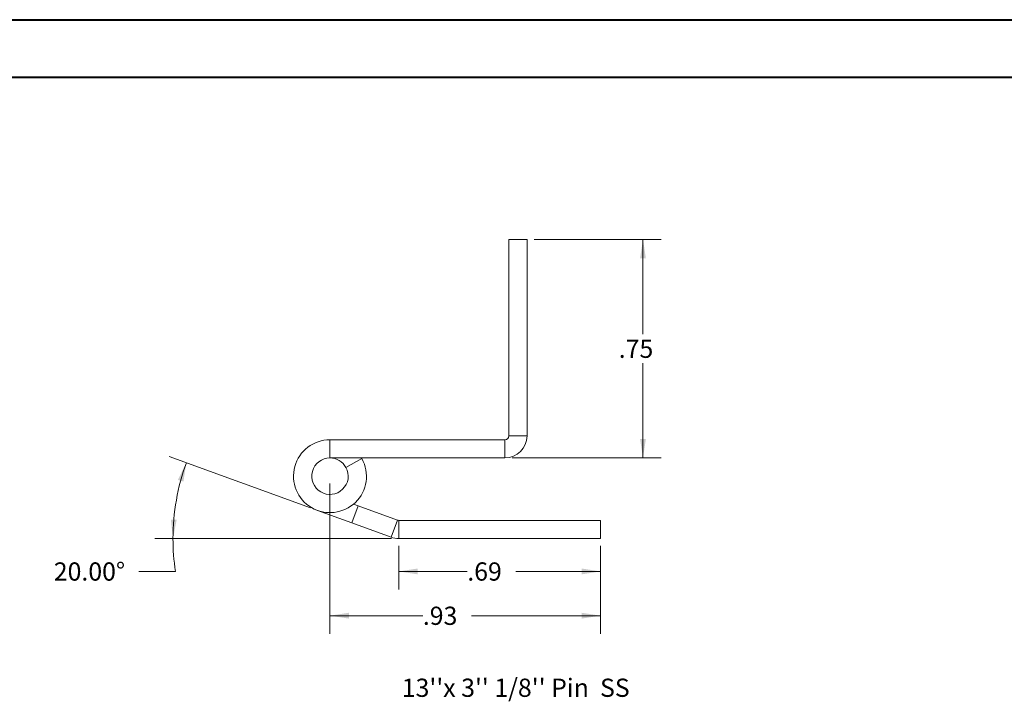
# Model space of a CAD drawing. Units: inches. Extents: x 0 to 23.4, y 0 to 16.5.
# Drawn here: x 9.9 to 16.6, y 11.9 to 16.5 of the extents above; entities that cross this region are included whole.
import ezdxf

# ---------------------------------------------------------------- set-up
doc = ezdxf.new("R2010")
doc.units = ezdxf.units.IN
doc.header["$MEASUREMENT"] = 0
doc.styles.add('SLDTEXTSTYLE0', font='TXT', dxfattribs={"width": 0.75})
doc.styles.add('SLDTEXTSTYLE5', font='TXT', dxfattribs={"width": 0.695652})
doc.dimstyles.new('SLDDIMSTYLE5', dxfattribs={"dimtxt": 0.125, "dimasz": 0.13, "dimexe": 0, "dimexo": 0.0625, "dimgap": 0.03125, "dimtad": 0, "dimtih": 1, "dimtoh": 1, "dimlfac": 0.5, "dimrnd": 1e-09, "dimzin": 12, "dimdsep": 46, "dimtxsty": 'SLDTEXTSTYLE0', "dimsah": 1, "dimcen": 0.09, "dimadec": 0, "dimazin": 3, "dimtfac": 1, "dimtofl": 0, "dimtmove": 0, "dimatfit": 3, "dimfxl": 1, "dimfrac": 2, "dimtolj": 1, "dimtzin": 12, "dimarcsym": 0})
doc.dimstyles.new('SLDDIMSTYLE6', dxfattribs={"dimtxt": 0.125, "dimasz": 0.13, "dimexe": 0, "dimexo": 0.0625, "dimgap": 0.03125, "dimtad": 0, "dimtih": 1, "dimtoh": 1, "dimdec": 4, "dimlfac": 0.5, "dimzin": 4, "dimdsep": 46, "dimtxsty": 'SLDTEXTSTYLE0', "dimsah": 1, "dimcen": 0.09, "dimazin": 1, "dimtfac": 1, "dimtofl": 0, "dimtmove": 0, "dimatfit": 3, "dimfxl": 1, "dimfrac": 2, "dimtolj": 1, "dimtzin": 12, "dimarcsym": 0})

# ---------------------------------------------------------------- blocks, each defined once
blk = doc.blocks.new('_D_9')
at = {"color": 7, "linetype": 'Continuous', "lineweight": 0}
for p, q in [((13.4154, 15.0372), (14.2856, 15.0372)), ((14.1606, 15.0372), (14.1606, 14.3869)), ((14.1606, 13.5382), (14.1606, 14.1884)), ((13.2644, 13.5382), (14.2856, 13.5382))]:
    blk.add_line(p, q, dxfattribs=at)
for points in [[(14.1606, 15.0372), (14.1406, 14.9072), (14.1806, 14.9072)], [(14.1606, 13.5382), (14.1806, 13.6682), (14.1406, 13.6682)]]:
    blk.add_solid(points, dxfattribs=at)
at = {"color": 7, "linetype": 'Continuous', "lineweight": 0, "insert": (13.9943, 14.3496, 17.0079), "char_height": 0.125, "attachment_point": 1, "style": 'SLDTEXTSTYLE0'}
blk.add_mtext('.75', dxfattribs=at)
blk = doc.blocks.new('_D_10')
at = {"color": 7, "linetype": 'Continuous', "lineweight": 0}
for p, q in [((12.4856, 12.9353), (12.4856, 12.635)), ((13.8701, 12.9353), (13.8701, 12.635)), ((12.4856, 12.76), (12.956, 12.76)), ((13.8701, 12.76), (13.2885, 12.76))]:
    blk.add_line(p, q, dxfattribs=at)
for points in [[(12.4856, 12.76), (12.6156, 12.74), (12.6156, 12.78)], [(13.8701, 12.76), (13.7401, 12.78), (13.7401, 12.74)]]:
    blk.add_solid(points, dxfattribs=at)
at = {"color": 7, "linetype": 'Continuous', "lineweight": 0, "insert": (12.956, 12.8219, 17.0079), "char_height": 0.125, "attachment_point": 1, "style": 'SLDTEXTSTYLE0'}
blk.add_mtext('.69', dxfattribs=at)
blk = doc.blocks.new('_D_11')
at = {"color": 7, "linetype": 'Continuous', "lineweight": 0}
for p, q in [((11.8819, 13.1953), (10.9122, 13.5483)), ((12.4356, 12.9853), (10.8129, 12.9853)), ((10.9547, 12.76), (10.7047, 12.76))]:
    blk.add_line(p, q, dxfattribs=at)
for start, end in [(160, 180), (180, 188.52067)]:
    blk.add_arc((12.459, 12.9853), 1.5211, start, end, dxfattribs=at)
for points in [[(11.0296, 13.5056), (10.9713, 13.3876), (11.0095, 13.3756)], [(10.9379, 12.9853), (10.9634, 13.1144), (10.9235, 13.1161)]]:
    blk.add_solid(points, dxfattribs=at)
at = {"color": 7, "linetype": 'Continuous', "lineweight": 0, "insert": (10.1208, 12.8219, 17.0079), "char_height": 0.125, "attachment_point": 1, "style": 'SLDTEXTSTYLE0'}
blk.add_mtext('20.00°', dxfattribs=at)
blk = doc.blocks.new('_D_12')
at = {"color": 7, "linetype": 'Continuous', "lineweight": 0}
for p, q in [((12.0144, 13.3632), (12.0144, 12.3315)), ((13.8701, 12.9353), (13.8701, 12.3315)), ((12.0144, 12.4565), (12.6512, 12.4565)), ((13.8701, 12.4565), (12.9837, 12.4565))]:
    blk.add_line(p, q, dxfattribs=at)
for points in [[(12.0144, 12.4565), (12.1444, 12.4365), (12.1444, 12.4765)], [(13.8701, 12.4565), (13.7401, 12.4765), (13.7401, 12.4365)]]:
    blk.add_solid(points, dxfattribs=at)
at = {"color": 7, "linetype": 'Continuous', "lineweight": 0, "insert": (12.6512, 12.5184, 17.0079), "char_height": 0.125, "attachment_point": 1, "style": 'SLDTEXTSTYLE0'}
blk.add_mtext('.93', dxfattribs=at)

msp = doc.modelspace()

# ---------------------------------------------------------------- linework, layer by layer
at = {"color": 7, "linetype": 'Continuous', "lineweight": 40}
for p, q in [((0.0031, 16.54389), (23.38893, 16.54389)), ((0.98736, 16.15019), (22.99523, 16.15019))]:
    msp.add_line(p, q, dxfattribs=at)
at = {"color": 7, "linetype": 'Continuous', "lineweight": 15}
for p, q in [((13.24043, 15.03717), (13.36543, 15.03717)), ((13.24043, 15.03717), (13.24043, 13.68917)), ((13.36543, 15.03717), (13.36543, 13.68917)), ((12.01443, 13.66317), (12.01443, 13.53817)), ((13.21443, 13.66317), (12.01443, 13.66317)), ((13.21443, 13.66317), (13.21443, 13.53817)), ((13.24043, 13.68917), (13.36543, 13.68917)), ((13.21443, 13.53817), (12.01443, 13.53817)), ((12.12401, 13.4733), (12.2336, 13.53343)), ((12.2336, 13.53343), (12.23093, 13.53817)), ((12.16385, 13.09274), (11.92892, 13.17824)), ((12.16385, 13.09274), (12.2066, 13.2102)), ((12.17512, 13.22166), (12.2066, 13.2102)), ((12.2066, 13.2102), (12.47669, 13.1119)), ((12.47669, 13.1119), (12.43394, 12.99443)), ((12.48558, 13.11033), (12.48558, 12.98533)), ((12.48558, 13.11033), (13.87013, 13.11033)), ((13.87013, 13.11033), (13.87013, 12.98533)), ((12.16385, 13.09274), (12.43394, 12.99443)), ((12.48558, 12.98533), (13.87013, 12.98533))]:
    msp.add_line(p, q, dxfattribs=at)
for centre, radius, start, end in [((12.01443, 13.41317), 0.25, 90, 28.754823), ((13.21443, 13.68917), 0.026, 270, 0), ((13.21443, 13.68917), 0.151, 270, 0), ((12.01443, 13.41317), 0.125, 90, 28.754823), ((12.01443, 13.41317), 0.125, 28.754823, 90), ((12.48558, 13.13633), 0.026, 250, 270), ((12.48558, 13.13633), 0.151, 250, 270)]:
    msp.add_arc(centre, radius, start, end, dxfattribs=at)

# ---------------------------------------------------------------- texts
at = {"color": 7, "linetype": 'Continuous', "lineweight": 0, "insert": (12.50668, 12.02476), "char_height": 0.125, "attachment_point": 1, "style": 'SLDTEXTSTYLE5'}
msp.add_mtext("13''x 3'' 1/8'' Pin  SS", dxfattribs=at)

# ---------------------------------------------------------------- dimensions: what is measured, and where the dimension line sits
at = {"color": 7, "linetype": 'Continuous', "lineweight": 0}
dim = msp.add_linear_dim(base=(14.16055, 13.53817), p1=(13.36543, 15.03717), p2=(13.21443, 13.53817), angle=90, dimstyle='SLDDIMSTYLE5', dxfattribs=at)
dim.commit()
dim.dimension.update_dxf_attribs({"geometry": '_D_9', "text_midpoint": (14.16055, 14.28767), "dimtype": 160})
dim = msp.add_angular_dim_2l(base=(10.961, 13.24946), line1=((12.43394, 12.99443), (11.92892, 13.17824)), line2=((12.48558, 12.98533), (13.87013, 12.98533)), dimstyle='SLDDIMSTYLE6', dxfattribs=at)
dim.commit()
dim.dimension.update_dxf_attribs({"geometry": '_D_11', "text_midpoint": (10.95468, 12.75996), "dimtype": 162})
for base, p1, picture, middle in [((13.87013, 12.45649), (12.01443, 13.41317), '_D_12', (12.81744, 12.45649)), ((13.87013, 12.75996), (12.48558, 12.98533), '_D_10', (13.12222, 12.75996))]:
    dim = msp.add_linear_dim(base=base, p1=p1, p2=(13.87013, 12.98533), dimstyle='SLDDIMSTYLE5', dxfattribs=at)
    dim.commit()
    dim.dimension.update_dxf_attribs({"geometry": picture, "text_midpoint": middle, "dimtype": 160})

doc.saveas('drawing.dxf')
